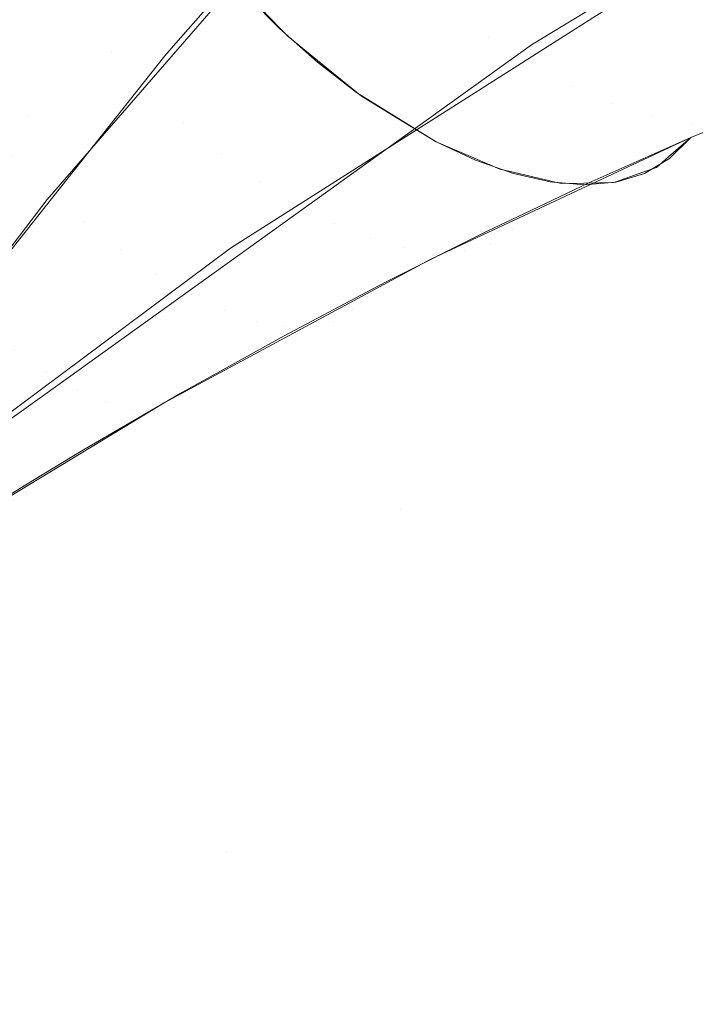
# Model space of a CAD drawing. Units: millimetres. Extents: x 2273 to 2833, y -159 to 370.
# Drawn here: x 2381 to 2385, y 254 to 260 of the extents above; entities that cross this region are included whole.
import ezdxf

# ---------------------------------------------------------------- set-up
doc = ezdxf.new("R2010")
doc.units = ezdxf.units.MM
doc.header["$LTSCALE"] = 1270
doc.layers.add('3017_PRO_Armchair_Four_Star_Aluminium_Frame', color=7, linetype='Continuous')

# ---------------------------------------------------------------- blocks, each defined once
blk = doc.blocks.new('Gruppe-1')
at = {"color": 7, "linetype": 'Continuous', "lineweight": 18}
for points, invisible_edges in [([(-169.8855, 160.6706, 483.1532), (-166.6919, 160.7357, 477.4671), (-162.7962, 167.2604, 480.7995)], 11), ([(-162.7962, 167.2604, 480.7995), (-165.8686, 167.1474, 486.6141), (-169.8855, 160.6706, 483.1532)], 11), ([(-172.2809, 167.2351, 517.5937), (-175.5039, 163.832, 517.5988), (-175.3322, 163.7375, 513.4862)], 11), ([(-175.5039, 163.832, 517.5988), (-172.2809, 167.2351, 517.5937), (-172.3985, 166.8767, 525.8085)], 11), ([(-175.3322, 163.7375, 513.4862), (-172.1892, 167.1601, 513.4785), (-172.2809, 167.2351, 517.5937)], 11), ([(-172.0734, 166.8892, 509.3668), (-172.1892, 167.1601, 513.4785), (-175.3322, 163.7375, 513.4862)], 11), ([(-172.6653, 160.442, 489.2778), (-169.8855, 160.6706, 483.1532), (-165.8686, 167.1474, 486.6141)], 11), ([(-165.8686, 167.1474, 486.6141), (-168.5142, 166.8659, 492.8809), (-172.6653, 160.442, 489.2778)], 11), ([(-175.3322, 163.7375, 513.4862), (-175.1303, 163.4603, 509.376), (-172.0734, 166.8892, 509.3668)], 11), ([(-171.9329, 166.412, 505.2824), (-172.0734, 166.8892, 509.3668), (-175.1303, 163.4603, 509.376)], 11), ([(-171.5763, 164.8329, 497.2301), (-171.3586, 163.7309, 493.2506), (-168.566, 166.9152, 493.2503)], 9), ([(-172.2058, 162.7039, 493.2381), (-172.6653, 160.442, 489.2778), (-168.5142, 166.8659, 492.8809)], 11), ([(-168.5142, 166.8659, 492.8809), (-168.6162, 166.8284, 493.2416), (-172.2058, 162.7039, 493.2381)], 9), ([(-175.1303, 163.4603, 509.376), (-174.898, 162.991, 505.2915), (-171.9329, 166.412, 505.2824)], 11), ([(-171.7672, 165.7263, 501.2374), (-171.9329, 166.412, 505.2824), (-174.898, 162.991, 505.2915)], 11), ([(-164.9451, 166.2328, 558.1393), (-167.9764, 163.1116, 562.9883), (-168.7659, 162.7425, 562.5199)], 9), ([(-168.7659, 162.7425, 562.5199), (-168.759, 163.8092, 558.172), (-164.9451, 166.2328, 558.1393)], 9), ([(-166.9365, 163.5368, 563.7117), (-167.9764, 163.1116, 562.9883), (-164.9451, 166.2328, 558.1393)], 10), ([(-168.6012, 166.0062, 550.1283), (-172.3285, 163.2491, 550.1628), (-172.4004, 164.7628, 542.1231)], 11), ([(-172.3285, 163.2491, 550.1628), (-168.6012, 166.0062, 550.1283), (-169.0221, 163.7205, 558.1661)], 11), ([(-168.6012, 166.0062, 550.1283), (-168.4659, 164.0587, 558.163), (-169.0221, 163.7205, 558.1661)], 9), ([(-174.898, 162.991, 505.2915), (-174.6351, 162.3276, 501.2448), (-171.7672, 165.7263, 501.2374)], 11), ([(-171.5763, 164.8329, 497.2301), (-171.7672, 165.7263, 501.2374), (-174.6351, 162.3276, 501.2448)], 11), ([(-178.7688, 158.4411, 477.9452), (-175.0136, 165.1184, 481.2254), (-171.5109, 165.2697, 474.9318)], 11), ([(-171.5109, 165.2697, 474.9318), (-175.1222, 158.5293, 471.8104), (-178.7688, 158.4411, 477.9452)], 11), ([(-175.1222, 158.5293, 471.8104), (-171.5109, 165.2697, 474.9318), (-167.5441, 165.2176, 469.1504)], 11), ([(-167.5441, 165.2176, 469.1504), (-171.0263, 158.4206, 466.1716), (-175.1222, 158.5293, 471.8104)], 11), ([(-171.0263, 158.4206, 466.1716), (-167.5441, 165.2176, 469.1504), (-163.146, 164.9765, 463.8452)], 11), ([(-163.146, 164.9765, 463.8452), (-166.5111, 158.1282, 460.9956), (-171.0263, 158.4206, 466.1716)], 11), ([(-174.6351, 162.3276, 501.2448), (-174.3417, 161.4711, 497.2343), (-171.5763, 164.8329, 497.2301)], 11), ([(-171.4312, 163.6481, 493.2506), (-171.5763, 164.8329, 497.2301), (-174.3417, 161.4711, 497.2343)], 11), ([(-171.4312, 163.6481, 493.2506), (-171.3586, 163.7309, 493.2506), (-171.5763, 164.8329, 497.2301)], 10), ([(-175.9764, 161.6838, 542.1419), (-172.4004, 164.7628, 542.1231), (-172.3285, 163.2491, 550.1628)], 11), ([(-170.0648, 164.4232, 567.4001), (-170.9167, 164.0699, 566.8047), (-170.6787, 163.8277, 566.6044)], 9), ([(-170.6787, 163.8277, 566.6044), (-169.823, 164.1821, 567.2024), (-170.0648, 164.4232, 567.4001)], 11), ([(-173.0881, 163.7842, 566.0904), (-172.2139, 164.2157, 566.5662), (-172.6445, 164.3963, 566.5238)], 11), ([(-167.6214, 164.3533, 568.0982), (-168.4521, 164.0811, 567.3863), (-167.8917, 163.7695, 566.8369)], 11), ([(-168.723, 164.2764, 567.6327), (-169.5682, 163.9622, 566.976), (-169.3039, 163.7653, 566.7243)], 11), ([(-169.3039, 163.7653, 566.7243), (-168.4521, 164.0811, 567.3863), (-168.723, 164.2764, 567.6327)], 11), ([(-172.0052, 163.9374, 566.4346), (-172.2139, 164.2157, 566.5662), (-173.0881, 163.7842, 566.0904)], 11), ([(-172.0052, 163.9374, 566.4346), (-171.7832, 163.6757, 566.2662), (-171.0113, 164.1756, 566.878)], 11), ([(-171.7832, 163.6757, 566.2662), (-170.9153, 164.0767, 566.798), (-171.0113, 164.1756, 566.878)], 9), ([(-169.823, 164.1821, 567.2024), (-170.6787, 163.8277, 566.6044), (-170.4297, 163.606, 566.374)], 9), ([(-170.4297, 163.606, 566.374), (-169.5682, 163.9622, 566.976), (-169.823, 164.1821, 567.2024)], 11), ([(-170.6777, 163.8321, 566.6001), (-170.9153, 164.0767, 566.798), (-171.7832, 163.6757, 566.2662)], 10), ([(-168.4521, 164.0811, 567.3863), (-169.3039, 163.7653, 566.7243), (-168.7611, 163.4488, 566.161)], 11), ([(-168.7611, 163.4488, 566.161), (-167.8917, 163.7695, 566.8369), (-168.4521, 164.0811, 567.3863)], 11), ([(-173.0881, 163.7842, 566.0904), (-172.8797, 163.5058, 565.9592), (-172.0052, 163.9374, 566.4346)], 11), ([(-171.7832, 163.6757, 566.2662), (-172.0052, 163.9374, 566.4346), (-172.8797, 163.5058, 565.9592)], 11), ([(-169.5682, 163.9622, 566.976), (-170.4297, 163.606, 566.374), (-170.1728, 163.4065, 566.1171)], 9), ([(-170.1728, 163.4065, 566.1171), (-169.3039, 163.7653, 566.7243), (-169.5682, 163.9622, 566.976)], 11), ([(-171.7832, 163.6757, 566.2662), (-171.5499, 163.4317, 566.0633), (-170.6777, 163.8321, 566.6001)], 11), ([(-170.6215, 163.7741, 566.5533), (-170.6777, 163.8321, 566.6001), (-171.5499, 163.4317, 566.0633)], 10), ([(-170.6215, 163.7741, 566.5533), (-171.5499, 163.4317, 566.0633), (-171.3078, 163.2071, 565.8289)], 11), ([(-171.3078, 163.2071, 565.8289), (-170.4289, 163.6177, 566.3651), (-170.6215, 163.7741, 566.5533)], 9), ([(-171.0012, 162.3843, 558.1912), (-168.759, 163.8092, 558.172), (-169.685, 162.3128, 561.9746)], 10), ([(-168.759, 163.8092, 558.172), (-168.7659, 162.7425, 562.5199), (-169.685, 162.3128, 561.9746)], 9), ([(-169.0221, 163.7205, 558.1661), (-172.2208, 161.4251, 558.2188), (-172.3285, 163.2491, 550.1628)], 10), ([(-169.3039, 163.7653, 566.7243), (-170.1728, 163.4065, 566.1171), (-169.6501, 163.0828, 565.5398)], 9), ([(-169.6501, 163.0828, 565.5398), (-168.7611, 163.4488, 566.161), (-169.3039, 163.7653, 566.7243)], 11), ([(-167.8917, 163.7695, 566.8369), (-168.7611, 163.4488, 566.161), (-168.4907, 163.3337, 565.8577)], 11), ([(-168.4907, 163.3337, 565.8577), (-167.6105, 163.6576, 566.5422), (-167.8917, 163.7695, 566.8369)], 11), ([(-174.3417, 161.4711, 497.2343), (-174.0011, 160.4087, 493.2502), (-171.4312, 163.6481, 493.2506)], 9), ([(-172.8797, 163.5058, 565.9592), (-172.6606, 163.2427, 565.7898), (-171.7832, 163.6757, 566.2662)], 11), ([(-171.5499, 163.4317, 566.0633), (-171.7832, 163.6757, 566.2662), (-172.6606, 163.2427, 565.7898)], 11), ([(-167.6105, 163.6576, 566.5422), (-168.4907, 163.3337, 565.8577), (-168.2263, 163.2503, 565.5457)], 11), ([(-168.2263, 163.2503, 565.5457), (-167.3341, 163.5779, 566.2396), (-167.6105, 163.6576, 566.5422)], 11), ([(-170.1726, 163.4095, 566.1148), (-170.4289, 163.6177, 566.3651), (-171.3078, 163.2071, 565.8289)], 10), ([(-167.3341, 163.5779, 566.2396), (-168.2263, 163.2503, 565.5457), (-167.9719, 163.2009, 565.2291)], 11), ([(-167.9719, 163.2009, 565.2291), (-167.0666, 163.5326, 565.9331), (-167.3341, 163.5779, 566.2396)], 11), ([(-167.9764, 163.1116, 562.9883), (-166.9619, 163.5262, 563.6958), (-167.1209, 163.3803, 563.9875)], 10), ([(-167.0666, 163.5326, 565.9331), (-167.9719, 163.2009, 565.2291), (-167.7311, 163.1876, 564.9119)], 11), ([(-168.7611, 163.4488, 566.161), (-169.6501, 163.0828, 565.5398), (-169.3919, 162.9632, 565.228)], 9), ([(-169.3919, 162.9632, 565.228), (-168.4907, 163.3337, 565.8577), (-168.7611, 163.4488, 566.161)], 11), ([(-172.6606, 163.2427, 565.7898), (-172.4326, 162.9961, 565.5846), (-171.5499, 163.4317, 566.0633)], 11), ([(-171.3078, 163.2071, 565.8289), (-171.5499, 163.4317, 566.0633), (-172.4326, 162.9961, 565.5846)], 11), ([(-171.3078, 163.2071, 565.8289), (-171.0599, 163.0039, 565.5667), (-170.1726, 163.4095, 566.1148)], 11), ([(-170.1392, 163.3824, 566.0822), (-170.1726, 163.4095, 566.1148), (-171.0599, 163.0039, 565.5667)], 10), ([(-170.1392, 163.3824, 566.0822), (-171.0599, 163.0039, 565.5667), (-170.8096, 162.8241, 565.2808)], 11), ([(-170.8096, 162.8241, 565.2808), (-169.9123, 163.2434, 565.8305), (-170.1392, 163.3824, 566.0822)], 9), ([(-168.4907, 163.3337, 565.8577), (-169.3919, 162.9632, 565.228), (-169.141, 162.8749, 564.9067)], 9), ([(-169.141, 162.8749, 564.9067), (-168.2263, 163.2503, 565.5457), (-168.4907, 163.3337, 565.8577)], 11), ([(-168.1171, 162.9732, 563.2924), (-167.1209, 163.3803, 563.9875), (-167.3032, 163.2759, 564.2884)], 11), ([(-167.1209, 163.3803, 563.9875), (-168.1171, 162.9732, 563.2924), (-167.9764, 163.1116, 562.9883)], 9), ([(-168.2816, 162.8759, 563.6056), (-167.3032, 163.2759, 564.2884), (-167.5073, 163.212, 564.5973)], 11), ([(-167.3032, 163.2759, 564.2884), (-168.2816, 162.8759, 563.6056), (-168.1171, 162.9732, 563.2924)], 9), ([(-175.9829, 160.3279, 550.2092), (-172.3285, 163.2491, 550.1628), (-172.2208, 161.4251, 558.2188)], 11), ([(-172.3285, 163.2491, 550.1628), (-175.9829, 160.3279, 550.2092), (-175.9764, 161.6838, 542.1419)], 11), ([(-172.4326, 162.9961, 565.5846), (-172.1981, 162.7677, 565.3467), (-171.3078, 163.2071, 565.8289)], 11), ([(-171.0599, 163.0039, 565.5667), (-171.3078, 163.2071, 565.8289), (-172.1981, 162.7677, 565.3467)], 11), ([(-169.65, 163.0829, 565.5398), (-169.9123, 163.2434, 565.8305), (-170.8096, 162.8241, 565.2808)], 10), ([(-168.2263, 163.2503, 565.5457), (-169.141, 162.8749, 564.9067), (-168.9012, 162.82, 564.5801)], 9), ([(-168.9012, 162.82, 564.5801), (-167.9719, 163.2009, 565.2291), (-168.2263, 163.2503, 565.5457)], 11), ([(-167.9719, 163.2009, 565.2291), (-168.9012, 162.82, 564.5801), (-168.676, 162.8006, 564.252)], 9), ([(-168.676, 162.8006, 564.252), (-167.7311, 163.1876, 564.9119), (-167.9719, 163.2009, 565.2291)], 11), ([(-168.4686, 162.8187, 563.9262), (-167.5073, 163.212, 564.5973), (-167.7311, 163.1876, 564.9119)], 11), ([(-167.5073, 163.212, 564.5973), (-168.4686, 162.8187, 563.9262), (-168.2816, 162.8759, 563.6056)], 9), ([(-167.7311, 163.1876, 564.9119), (-168.676, 162.8006, 564.252), (-168.4686, 162.8187, 563.9262)], 9), ([(-170.8096, 162.8241, 565.2808), (-170.5605, 162.6702, 564.9755), (-169.65, 163.0829, 565.5398)], 11), ([(-169.3932, 162.9726, 565.2237), (-169.65, 163.0829, 565.5398), (-170.5605, 162.6702, 564.9755)], 10), ([(-168.647, 162.8129, 562.5639), (-167.9764, 163.1117, 562.9882), (-168.1232, 162.9846, 563.2941)], 8), ([(-172.1981, 162.7677, 565.3467), (-172.4326, 162.9961, 565.5846), (-173.3257, 162.5212, 565.1715)], 11), ([(-172.1981, 162.7677, 565.3467), (-171.96, 162.5596, 565.0798), (-171.0599, 163.0039, 565.5667)], 11), ([(-170.8096, 162.8241, 565.2808), (-171.0599, 163.0039, 565.5667), (-171.96, 162.5596, 565.0798)], 11), ([(-170.5605, 162.6702, 564.9755), (-170.3162, 162.5445, 564.6553), (-169.3932, 162.9726, 565.2237)], 11), ([(-169.232, 162.9035, 565.0254), (-169.3932, 162.9726, 565.2237), (-170.3162, 162.5445, 564.6553)], 10), ([(-168.1232, 162.9846, 563.2941), (-169.1479, 162.506, 562.6548), (-168.647, 162.8129, 562.5639)], 11), ([(-169.1479, 162.506, 562.6548), (-168.1232, 162.9846, 563.2941), (-168.203, 162.9156, 563.4604)], 9), ([(-170.3162, 162.5445, 564.6553), (-170.0807, 162.4493, 564.3247), (-169.232, 162.9035, 565.0254)], 11), ([(-170.0807, 162.4493, 564.3247), (-169.1427, 162.8829, 564.904), (-169.232, 162.9035, 565.0254)], 9), ([(-168.9028, 162.8273, 564.5776), (-169.1427, 162.8829, 564.904), (-170.0807, 162.4493, 564.3247)], 10), ([(-168.2858, 162.8863, 563.6051), (-168.4696, 162.8213, 563.926), (-169.4606, 162.3695, 563.3123)], 10), ([(-169.4606, 162.3695, 563.3123), (-169.2927, 162.4178, 562.98), (-168.2858, 162.8863, 563.6051)], 11), ([(-169.2927, 162.4178, 562.98), (-169.1479, 162.506, 562.6548), (-168.203, 162.9156, 563.4604)], 11), ([(-168.203, 162.9156, 563.4604), (-168.2858, 162.8863, 563.6051), (-169.2927, 162.4178, 562.98)], 10), ([(-171.96, 162.5596, 565.0798), (-171.7214, 162.374, 564.7881), (-170.8096, 162.8241, 565.2808)], 11), ([(-170.5605, 162.6702, 564.9755), (-170.8096, 162.8241, 565.2808), (-171.7214, 162.374, 564.7881)], 11), ([(-170.0807, 162.4493, 564.3247), (-169.8574, 162.387, 563.988), (-168.9028, 162.8273, 564.5776)], 11), ([(-168.8272, 162.8098, 564.4748), (-168.9028, 162.8273, 564.5776), (-169.8574, 162.387, 563.988)], 10), ([(-168.8272, 162.8098, 564.4748), (-169.8574, 162.387, 563.988), (-169.6496, 162.3598, 563.6494)], 11), ([(-168.4851, 162.8158, 563.9531), (-168.6796, 162.8124, 564.2497), (-169.6496, 162.3598, 563.6494)], 10), ([(-169.6496, 162.3598, 563.6494), (-169.4606, 162.3695, 563.3123), (-168.4851, 162.8158, 563.9531)], 11), ([(-169.6496, 162.3598, 563.6494), (-168.6796, 162.8124, 564.2497), (-168.8272, 162.8098, 564.4748)], 9), ([(-169.4606, 162.3695, 563.3123), (-168.4696, 162.8213, 563.926), (-168.4851, 162.8158, 563.9531)], 9), ([(-169.1479, 162.506, 562.6548), (-169.0285, 162.6321, 562.3419), (-168.647, 162.8129, 562.5639)], 9), ([(-173.3257, 162.5212, 565.1715), (-173.099, 162.2883, 564.9309), (-172.1981, 162.7677, 565.3467)], 11), ([(-171.96, 162.5596, 565.0798), (-172.1981, 162.7677, 565.3467), (-173.099, 162.2883, 564.9309)], 11), ([(-172.2058, 162.7039, 493.2381), (-174.1187, 160.2004, 493.2388), (-172.6653, 160.442, 489.2778)], 10), ([(-171.7214, 162.374, 564.7881), (-171.4857, 162.2132, 564.4761), (-170.5605, 162.6702, 564.9755)], 11), ([(-170.3162, 162.5445, 564.6553), (-170.5605, 162.6702, 564.9755), (-171.4857, 162.2132, 564.4761)], 11), ([(-169.3142, 162.4967, 562.1755), (-169.0285, 162.6321, 562.3419), (-169.1479, 162.506, 562.6548)], 10), ([(-173.099, 162.2883, 564.9309), (-172.8709, 162.0744, 564.6603), (-171.96, 162.5596, 565.0798)], 11), ([(-171.7214, 162.374, 564.7881), (-171.96, 162.5596, 565.0798), (-172.8709, 162.0744, 564.6603)], 11), ([(-171.4857, 162.2132, 564.4761), (-171.2566, 162.0798, 564.1482), (-170.3162, 162.5445, 564.6553)], 11), ([(-170.0807, 162.4493, 564.3247), (-170.3162, 162.5445, 564.6553), (-171.2566, 162.0798, 564.1482)], 11), ([(-169.1479, 162.506, 562.6548), (-169.2927, 162.4178, 562.98), (-170.3255, 161.9049, 562.4244)], 11), ([(-170.3255, 161.9049, 562.4244), (-170.2016, 161.9819, 562.088), (-169.1479, 162.506, 562.6548)], 11), ([(-169.3142, 162.4967, 562.1755), (-169.1479, 162.506, 562.6548), (-170.2016, 161.9819, 562.088)], 11), ([(-170.2016, 161.9819, 562.088), (-169.9817, 162.1619, 561.8206), (-169.3142, 162.4967, 562.1755)], 9), ([(-171.2566, 162.0798, 564.1482), (-171.0374, 161.9761, 563.8091), (-170.0807, 162.4493, 564.3247)], 11), ([(-169.8574, 162.387, 563.988), (-170.0807, 162.4493, 564.3247), (-171.0374, 161.9761, 563.8091)], 11), ([(-169.2927, 162.4178, 562.98), (-169.4606, 162.3695, 563.3123), (-170.4731, 161.8672, 562.7675)], 11), ([(-170.4731, 161.8672, 562.7675), (-170.3255, 161.9049, 562.4244), (-169.2927, 162.4178, 562.98)], 11), ([(-172.8709, 162.0744, 564.6603), (-172.6443, 161.8818, 564.3639), (-171.7214, 162.374, 564.7881)], 11), ([(-171.4857, 162.2132, 564.4761), (-171.7214, 162.374, 564.7881), (-172.6443, 161.8818, 564.3639)], 11), ([(-172.531, 161.245, 558.2199), (-171.0012, 162.3843, 558.1912), (-171.4364, 161.3697, 561.1639)], 10), ([(-169.685, 162.3128, 561.9746), (-171.4364, 161.3697, 561.1639), (-171.0012, 162.3843, 558.1912)], 10), ([(-171.0374, 161.9761, 563.8091), (-170.8318, 161.9047, 563.4633), (-169.8574, 162.387, 563.988)], 11), ([(-169.6496, 162.3598, 563.6494), (-169.8574, 162.387, 563.988), (-170.8318, 161.9047, 563.4633)], 11), ([(-170.8318, 161.9047, 563.4633), (-170.6427, 161.8677, 563.1148), (-169.6496, 162.3598, 563.6494)], 11), ([(-169.4606, 162.3695, 563.3123), (-169.6496, 162.3598, 563.6494), (-170.6427, 161.8677, 563.1148)], 11), ([(-170.6427, 161.8677, 563.1148), (-170.4731, 161.8672, 562.7675), (-169.4606, 162.3695, 563.3123)], 11), ([(-172.6443, 161.8818, 564.3639), (-172.4225, 161.7131, 564.0463), (-171.4857, 162.2132, 564.4761)], 11), ([(-171.2566, 162.0798, 564.1482), (-171.4857, 162.2132, 564.4761), (-172.4225, 161.7131, 564.0463)], 11), ([(-170.2016, 161.9819, 562.088), (-170.103, 162.0977, 561.7622), (-169.9817, 162.1619, 561.8206)], 9), ([(-170.6489, 161.8091, 561.4994), (-170.103, 162.0977, 561.7622), (-170.2016, 161.9819, 562.088)], 10), ([(-172.4225, 161.7131, 564.0463), (-172.2088, 161.5707, 563.7121), (-171.2566, 162.0798, 564.1482)], 11), ([(-171.0374, 161.9761, 563.8091), (-171.2566, 162.0798, 564.1482), (-172.2088, 161.5707, 563.7121)], 11), ([(-172.2088, 161.5707, 563.7121), (-172.0065, 161.4573, 563.366), (-171.0374, 161.9761, 563.8091)], 11), ([(-170.8318, 161.9047, 563.4633), (-171.0374, 161.9761, 563.8091), (-172.0065, 161.4573, 563.366)], 11), ([(-170.2016, 161.9819, 562.088), (-170.3255, 161.9049, 562.4244), (-171.372, 161.3402, 561.9472)], 11), ([(-171.372, 161.3402, 561.9472), (-171.2693, 161.4045, 561.601), (-170.2016, 161.9819, 562.088)], 11), ([(-170.2016, 161.9819, 562.088), (-171.2693, 161.4045, 561.601), (-170.6489, 161.8091, 561.4994)], 11), ([(-172.0065, 161.4573, 563.366), (-171.8188, 161.3753, 563.0124), (-170.8318, 161.9047, 563.4633)], 11), ([(-170.6427, 161.8677, 563.1148), (-170.8318, 161.9047, 563.4633), (-171.8188, 161.3753, 563.0124)], 11), ([(-170.3255, 161.9049, 562.4244), (-170.4731, 161.8672, 562.7675), (-171.4991, 161.3148, 562.2995)], 11), ([(-171.4991, 161.3148, 562.2995), (-171.372, 161.3402, 561.9472), (-170.3255, 161.9049, 562.4244)], 11), ([(-171.8188, 161.3753, 563.0124), (-171.6488, 161.3271, 562.6557), (-170.6427, 161.8677, 563.1148)], 11), ([(-170.4731, 161.8672, 562.7675), (-170.6427, 161.8677, 563.1148), (-171.6488, 161.3271, 562.6557)], 11), ([(-171.6488, 161.3271, 562.6557), (-171.4991, 161.3148, 562.2995), (-170.4731, 161.8672, 562.7675)], 11), ([(-171.2693, 161.4045, 561.601), (-171.1923, 161.5073, 561.2653), (-170.6489, 161.8091, 561.4994)], 9), ([(-172.2088, 161.5707, 563.7121), (-172.4225, 161.7131, 564.0463), (-173.367, 161.1717, 563.6908)], 11), ([(-173.367, 161.1717, 563.6908), (-173.1686, 161.0195, 563.3518), (-172.2088, 161.5707, 563.7121)], 11), ([(-172.0065, 161.4573, 563.366), (-172.2088, 161.5707, 563.7121), (-173.1686, 161.0195, 563.3518)], 11), ([(-173.1686, 161.0195, 563.3518), (-172.983, 160.8952, 563.0002), (-172.0065, 161.4573, 563.366)], 11), ([(-171.8188, 161.3753, 563.0124), (-172.0065, 161.4573, 563.366), (-172.983, 160.8952, 563.0002)], 11), ([(-171.3153, 161.4389, 561.2123), (-171.1923, 161.5073, 561.2653), (-171.2693, 161.4045, 561.601)], 10), ([(-172.2208, 161.4251, 558.2188), (-175.9832, 158.7252, 558.2807), (-175.9829, 160.3279, 550.2092)], 10), ([(-171.2693, 161.4045, 561.601), (-171.372, 161.3402, 561.9472), (-172.4254, 160.7277, 561.5545)], 11), ([(-172.4254, 160.7277, 561.5545), (-172.3436, 160.778, 561.2005), (-171.2693, 161.4045, 561.601)], 11), ([(-171.2693, 161.4045, 561.601), (-172.3436, 160.778, 561.2005), (-171.9809, 161.0519, 560.9593)], 11), ([(-171.9809, 161.0519, 560.9593), (-171.3153, 161.4389, 561.2123), (-171.2693, 161.4045, 561.601)], 10), ([(-172.983, 160.8952, 563.0002), (-172.8132, 160.8016, 562.6407), (-171.8188, 161.3753, 563.0124)], 11), ([(-171.6488, 161.3271, 562.6557), (-171.8188, 161.3753, 563.0124), (-172.8132, 160.8016, 562.6407)], 11), ([(-172.8132, 160.8016, 562.6407), (-172.662, 160.7411, 562.2775), (-171.6488, 161.3271, 562.6557)], 11), ([(-171.4991, 161.3148, 562.2995), (-171.6488, 161.3271, 562.6557), (-172.662, 160.7411, 562.2775)], 11), ([(-172.662, 160.7411, 562.2775), (-172.532, 160.7158, 561.9143), (-171.4991, 161.3148, 562.2995)], 11), ([(-171.4364, 161.3697, 561.1639), (-172.5634, 160.6865, 560.7922), (-172.531, 161.245, 558.2199)], 10), ([(-171.372, 161.3402, 561.9472), (-171.4991, 161.3148, 562.2995), (-172.532, 160.7158, 561.9143)], 11), ([(-172.532, 160.7158, 561.9143), (-172.4254, 160.7277, 561.5545), (-171.372, 161.3402, 561.9472)], 11), ([(-172.3436, 160.778, 561.2005), (-172.288, 160.8656, 560.8583), (-171.9809, 161.0519, 560.9593)], 9), ([(-172.6461, 160.6483, 560.7405), (-172.288, 160.8656, 560.8583), (-172.3436, 160.778, 561.2005)], 10), ([(-172.3436, 160.778, 561.2005), (-172.4254, 160.7277, 561.5545), (-173.4796, 160.0717, 561.2508)], 11), ([(-173.4796, 160.0717, 561.2508), (-173.4185, 160.107, 560.8909), (-172.3436, 160.778, 561.2005)], 11), ([(-172.6461, 160.6483, 560.7405), (-172.3436, 160.778, 561.2005), (-173.4185, 160.107, 560.8909)], 11), ([(-173.3979, 153.9946, 480.2269), (-170.1155, 154.0247, 474.6348), (-166.6919, 160.7357, 477.4671)], 11), ([(-166.6919, 160.7357, 477.4671), (-169.8855, 160.6706, 483.1532), (-173.3979, 153.9946, 480.2269)], 11), ([(-163.0924, 160.6407, 472.2109), (-166.6919, 160.7357, 477.4671), (-170.1155, 154.0247, 474.6348)], 11), ([(-176.2864, 153.809, 486.2363), (-173.3979, 153.9946, 480.2269), (-169.8855, 160.6706, 483.1532)], 11), ([(-169.8855, 160.6706, 483.1532), (-172.6653, 160.442, 489.2778), (-176.2864, 153.809, 486.2363)], 11), ([(-170.1155, 154.0247, 474.6348), (-166.4347, 153.8976, 469.4648), (-163.0924, 160.6407, 472.2109)], 11), ([(-178.3086, 151.6027, 469.1581), (-175.1222, 158.5293, 471.8104), (-171.0263, 158.4206, 466.1716)], 11), ([(-171.0263, 158.4206, 466.1716), (-174.1229, 151.4546, 463.6185), (-178.3086, 151.6027, 469.1581)], 11), ([(-174.1229, 151.4546, 463.6185), (-171.0263, 158.4206, 466.1716), (-166.5111, 158.1282, 460.9956)], 11), ([(-166.5111, 158.1282, 460.9956), (-169.5248, 151.1259, 458.534), (-174.1229, 151.4546, 463.6185)], 11), ([(-169.5248, 151.1259, 458.534), (-166.5111, 158.1282, 460.9956), (-161.6132, 157.668, 456.2421)], 11), ([(-161.6132, 157.668, 456.2421), (-164.5408, 150.628, 453.8755), (-169.5248, 151.1259, 458.534)], 11)]:
    blk.add_3dface(points, dxfattribs=dict(at, invisible_edges=invisible_edges))

msp = doc.modelspace()

# ---------------------------------------------------------------- block references
at = {"layer": '3017_PRO_Armchair_Four_Star_Aluminium_Frame', "color": 7}
msp.add_blockref('Gruppe-1', (2552.9033, 96.1894), dxfattribs=at)

doc.saveas('drawing.dxf')
